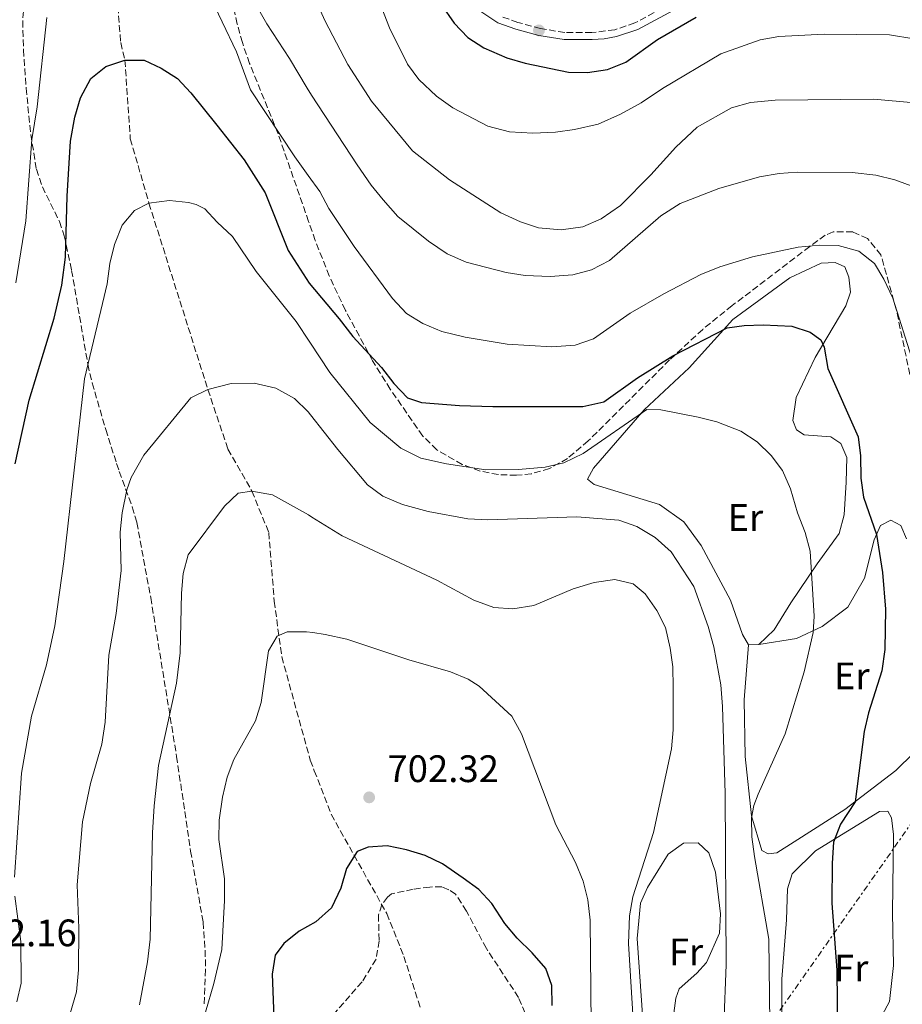
# Model space of a CAD drawing. Units: metres. Extents: x 617996 to 621457, y 4710928 to 4713300.
# Drawn here: x 618809 to 619040, y 4711423 to 4711680 of the extents above; entities that cross this region are included whole.
import ezdxf
from ezdxf.enums import TextEntityAlignment as Align

# ---------------------------------------------------------------- set-up
doc = ezdxf.new("R2010")
doc.units = ezdxf.units.M
doc.header["$MEASUREMENT"] = 0
doc.linetypes.add('DGN Style 3', pattern=[2.435890702152634, 1.739921930109024, -0.6959687720436097])
doc.linetypes.add('DGN Style 7', pattern=[3.4798438602180486, 1.565929737098122, -0.6959687720436097, 0.5219765790327072, -0.6959687720436097])
for name, color, linetype, lineweight in [('Barranco lineal', 142, 'DGN Style 3', 13), ('Camino', 7, 'DGN Style 3', 0), ('Cota de punto acotado terreno', 7, 'Continuous', 0), ('Curva de nivel directora', 30, 'Continuous', 30), ('Curva de nivel intermedia', 30, 'Continuous', 0), ('Etiqueta de uso rústico', 92, 'Continuous', 0), ('Línea de cambio de uso (parcela vista)', 92, 'Continuous', 0), ('Línea eléctrica', 6, 'DGN Style 7', 0), ('Margen derecho', 7, 'Continuous', 0), ('Punto acotado terreno (símbolo)', 7, 'Continuous', 0), ('Senda', 7, 'DGN Style 3', 0), ('Zona arbolada', 92, 'DGN Style 3', 0)]:
    doc.layers.add(name, color=color, linetype=linetype, lineweight=lineweight)
doc.styles.add('Style-Arial', font='arial.ttf')

# ---------------------------------------------------------------- blocks, each defined once
blk = doc.blocks.new('5PATER')
at = {"layer": 'Punto acotado terreno (símbolo)', "linetype": 'Continuous', "lineweight": 0}
h = blk.add_hatch(color=51, dxfattribs=at)
edge = h.paths.add_edge_path()
edge.add_ellipse((0, 0), major_axis=(-0.1095731443231308, -0.1110710700762829), ratio=0.9994222409660317, start_angle=0, end_angle=360)

msp = doc.modelspace()

# ---------------------------------------------------------------- linework, layer by layer
at = {"layer": 'Barranco lineal', "color": 142, "linetype": 'DGN Style 3', "lineweight": 13}
msp.add_polyline3d([(618834.7300000006, 4711688.34, 727.5899999999965), (618835.8700000001, 4711674.09, 726.8899999999995), (618836.9699999997, 4711669.49, 725), (618838.3799999999, 4711648.949999999, 722.1399999999995), (618843.2599999999, 4711632.09, 720), (618858.6600000003, 4711583.41, 715), (618863.9100000003, 4711567.83, 712.779999999999), (618870.1699999999, 4711556.810000001, 710), (618874.5700000003, 4711546.029999999, 708.0399999999936), (618876.0099999999, 4711528.060000001, 706.0800000000019), (618877.9699999997, 4711513.470000001, 704.3000000000029), (618885.4299999997, 4711486.460000001, 701.6999999999972), (618886.4800000006, 4711483.720000001, 701.5), (618890.8899999997, 4711472.310000001, 700.679999999993), (618905.4299999997, 4711446.34, 698.9100000000036), (618909.9100000003, 4711435.15, 697.6999999999971), (618914.25, 4711421.57, 696.6900000000023)], dxfattribs=at)
at = {"layer": 'Camino', "color": 7, "linetype": 'DGN Style 3', "lineweight": 0}
msp.add_polyline3d([(618981.7300000006, 4711685.400000001, 751.6900000000023), (618970.2800000019, 4711679.230000001, 751.5099999999949), (618965, 4711677.439999999, 751.5099999999949), (618959.0299999999, 4711676.730000001, 751.5099999999949), (618951.969999999, 4711676.730000001, 751.5099999999949), (618945.600000001, 4711677.779999999, 751.6100000000007), (618939.699999998, 4711679.380000004, 751.8600000000007), (618935.2699999999, 4711680.940000001, 751.9199999999983)], dxfattribs=at)
at = {"layer": 'Curva de nivel directora', "color": 30, "linetype": 'Continuous', "lineweight": 30, "flags": 128}
for points, elevation in [([(618919.6599999995, 4711684.029999999), (618923.039999999, 4711679.220000002), (618926.6299999988, 4711675.45), (618930.8099999985, 4711672.710000004), (618936.8300000001, 4711670.150000001), (618941.6099999989, 4711668.7), (618952.8899999999, 4711666.36), (618957.8899999999, 4711666.270000001), (618963.1299999993, 4711667.08), (618967.9100000003, 4711668.939999999), (618976.1499999993, 4711674.9), (618986.3199999993, 4711680.75)], 750.0000000000001), ([(618808.2699999993, 4711563.92), (618811.9100000003, 4711580.580000001), (618818.4900000007, 4711602.010000002), (618820.4699999989, 4711610.699999999), (618821.4199999988, 4711617.990000002), (618821.8500000001, 4711633.930000001), (618822.7699999989, 4711648.310000001), (618823.8499999985, 4711654.640000001), (618825.3199999991, 4711659.67), (618828.0899999986, 4711664.699999999), (618831.9399999997, 4711667.869999999), (618836.9699999989, 4711669.490000002), (618841.969999999, 4711669.470000002), (618846.4699999985, 4711667.400000001), (618850.6999999996, 4711664.740000002), (618854.2000000001, 4711660.980000001), (618861.0099999983, 4711652.52), (618868.1200000006, 4711643.4), (618873.6199999992, 4711634.830000001), (618879.6699999998, 4711619.720000001), (618885.1599999995, 4711611.170000001), (618892.949999999, 4711601.890000001), (618896.5199999987, 4711597.220000002), (618904.04, 4711589.140000002), (618907.2699999998, 4711584.930000001), (618910.8300000004, 4711581.24), (618914.5000000006, 4711580.000000002), (618924.4699999995, 4711579.220000002), (618933.1699999989, 4711578.92), (618956.6799999987, 4711578.980000001), (618962.1300000001, 4711580.189999999), (618970.9900000005, 4711586.420000001), (618980.1999999993, 4711592.230000001), (618994.4299999987, 4711599.49), (618998.8399999985, 4711600.12), (619003.8399999986, 4711600.320000002), (619011.3499999989, 4711599.930000001), (619016.1299999999, 4711598.42), (619018.9299999983, 4711596.380000001), (619019.7199999995, 4711594.49), (619020.75, 4711588.910000001), (619028.6899999994, 4711570.990000002), (619029.2900000006, 4711566.029999999), (619029.3399999997, 4711560.24), (619030.0199999993, 4711555.28), (619033.4300000002, 4711545.460000002), (619035.0100000005, 4711535.560000001), (619035.7599999993, 4711525.970000001), (619035.5899999995, 4711515.4), (619034.8000000003, 4711509.850000001), (619031.3200000002, 4711498.890000002), (619030.2400000006, 4711494.01), (619027.869999999, 4711475.609999999), (619024.0099999988, 4711469.710000001), (619022.2199999985, 4711465.03), (619021.8299999996, 4711459.53), (619021.7600000004, 4711449.120000001), (619023.0900000002, 4711431.550000002), (619023.269999999, 4711415.080000001)], 725.0000000000001), ([(618948.699999999, 4711422.360000002), (618948.5299999992, 4711427.530000002), (618947.0400000004, 4711431.99), (618943.4399999996, 4711436.09), (618939.480000001, 4711439.9), (618936.2600000001, 4711443.730000001), (618932.8499999992, 4711448.960000002), (618929.4899999998, 4711452.660000001), (618925.4100000005, 4711455.650000002), (618919.959999999, 4711459.369999999), (618915.4199999992, 4711461.560000001), (618910.6000000002, 4711463.039999999), (618905.5599999999, 4711464.029999999), (618900.5599999998, 4711463.740000002), (618897.6399999985, 4711462.630000004), (618894.8600000001, 4711458.16), (618893.4099999995, 4711453.03), (618890.9699999987, 4711447.890000002), (618886.8899999994, 4711444.180000001), (618882.5499999986, 4711441.750000001), (618878.4899999996, 4711438.52), (618876.2799999992, 4711435.510000001), (618875.4599999988, 4711430.52), (618876.0699999989, 4711414.760000002)], 700.0000000000002)]:
    msp.add_lwpolyline(points, dxfattribs=dict(at, elevation=elevation))
at = {"layer": 'Curva de nivel intermedia', "color": 30, "linetype": 'Continuous', "lineweight": 0, "flags": 128}
for points, elevation in [([(619043.1700000011, 4711675.12), (619036.8800000013, 4711676.13), (619019.7799999999, 4711676.34), (619007.9400000002, 4711675.67), (619003.0000000005, 4711674.859999998), (618992.740000001, 4711671.140000002), (618977.5300000005, 4711662.08), (618971.9400000003, 4711658.310000001), (618966.54, 4711655.400000001), (618960.7000000018, 4711652.810000001), (618954.5100000004, 4711651.38), (618949.5599999995, 4711650.689999999), (618943.6400000007, 4711650.390000001), (618937.5200000008, 4711650.73), (618931.8800000015, 4711652.24), (618922.6900000003, 4711657.029999998), (618918.4600000014, 4711660.119999999), (618913.8300000001, 4711664.409999999), (618910.8600000017, 4711668.42), (618906.1100000021, 4711677.949999999), (618897.2800000008, 4711700.84)], 745), ([(619043.4500000004, 4711636.33), (619038.2100000011, 4711638.179999999), (619033.2400000001, 4711639.42), (619027.050000001, 4711640.099999999), (619012.7300000001, 4711640.189999999), (619007.9900000015, 4711639.859999999), (619002.8500000006, 4711638.98), (618992.2300000013, 4711635.949999998), (618982.1100000005, 4711632.059999999), (618977.1000000014, 4711628.76), (618963.6800000013, 4711617.079999999), (618958.9100000014, 4711614.649999999), (618954.0900000001, 4711613.34), (618948.1700000013, 4711612.949999998), (618941.5599999997, 4711613.199999998), (618936.62, 4711613.980000001), (618926.2100000007, 4711616.699999999), (618921.2500000009, 4711618.869999999), (618916.3300000012, 4711622.210000001), (618908.3400000005, 4711628.619999999), (618904.5099999993, 4711632.989999999), (618901.3200000019, 4711636.829999999), (618897.7200000011, 4711642.130000001), (618885.7200000006, 4711660.329999999), (618884.6299999997, 4711662.17), (618880.0099999995, 4711669.95), (618874.0400000017, 4711679), (618863.4000000021, 4711697.670000001)], 735.0000000000001), ([(619043.4500000004, 4711658.359999998), (619032.620000001, 4711659.319999999), (619006.9700000001, 4711659.039999997), (619000.4800000014, 4711658.419999998), (618995.5599999995, 4711657.010000001), (618986.5800000008, 4711651.99), (618980.9600000015, 4711646.730000001), (618974.4600000017, 4711639.560000001), (618966.5300000012, 4711631.489999999), (618961.4800000018, 4711628), (618956.6400000005, 4711625.930000001), (618951.01, 4711625.109999999), (618945.1100000015, 4711625.640000001), (618940.3700000006, 4711627.210000001), (618935.2300000018, 4711629.609999999), (618921.8299999998, 4711638.190000001), (618912.1300000013, 4711645.800000001), (618901.4500000017, 4711658.800000001), (618895.2800000003, 4711668.329999999), (618889.3500000003, 4711679.680000001), (618884.7900000006, 4711689.729999999)], 740.0000000000001), ([(619042.6300000001, 4711591.859999999), (619037.7100000005, 4711607.28), (619035.3600000013, 4711612.230000001), (619032.9600000008, 4711616.369999998), (619028.8100000002, 4711619.56), (619023.420000001, 4711621.08), (619018.4200000009, 4711621.109999998), (619012.9700000016, 4711620.600000001), (619001.0400000003, 4711618.069999999), (618992.4600000015, 4711615.430000001), (618987.5599999998, 4711613.440000001), (618977.8600000013, 4711608.410000001), (618969.0599999991, 4711603.319999999), (618959.4200000011, 4711596.66), (618954.7100000017, 4711594.970000001), (618948.5500000013, 4711594.51), (618936.8600000015, 4711595.25), (618925.9300000013, 4711597.109999999), (618919.7900000013, 4711598.539999999), (618914.8400000003, 4711600.61), (618910.5800000001, 4711603.23), (618906.9300000002, 4711607.220000001), (618896.9000000008, 4711620.81), (618890.2900000014, 4711630.760000001), (618887.8799999997, 4711635.139999999), (618884.8600000021, 4711639.34), (618881.3600000018, 4711644.220000001), (618869.8200000017, 4711661.710000001), (618866.1600000004, 4711671.65), (618858.6700000003, 4711687.429999999)], 730), ([(618816.5500000005, 4711680.689999999), (618814.0600000005, 4711657.29), (618812.6700000003, 4711648.749999999), (618811.070000002, 4711627.52), (618808.4800000016, 4711611.27)], 730), ([(619005.8200000012, 4711395.630000001), (619005.2900000014, 4711439.689999999), (619001.5200000008, 4711461.309999999), (619000.8500000001, 4711466.430000001), (619000.7300000016, 4711471.430000001), (619001.3799999999, 4711474.579999999), (619002.5199999998, 4711477.57), (619009.5400000005, 4711493.349999998), (619014.5700000019, 4711509.539999997), (619016.8499999996, 4711519.890000001), (619017.1300000012, 4711524.140000001), (619016.0600000005, 4711541.159999998), (619014.780000002, 4711546.009999999), (619012.8100000005, 4711551.17), (619010.9800000022, 4711557.399999999), (619008.9100000003, 4711562.179999999), (619005.8900000005, 4711566.159999999), (619002.2800000006, 4711569.720000001), (618997.9900000015, 4711572.519999999), (618991.6900000004, 4711574.900000001), (618986.8600000001, 4711576.170000001), (618977.0900000002, 4711578.06), (618973.4300000012, 4711578.119999999), (618956.7700000001, 4711566.67), (618951.6900000018, 4711564.199999999), (618946.8200000013, 4711563.060000001), (618939.89, 4711562.480000001), (618931.3099999991, 4711562.42), (618921.070000002, 4711563.92), (618914.3600000021, 4711565.399999999), (618909.1000000006, 4711568.05), (618901.1100000018, 4711574.76), (618890.5199999993, 4711587.880000001), (618885.3200000003, 4711595.769999999), (618881.7500000007, 4711601.189999999), (618871.240000001, 4711614.260000001), (618865.0499999995, 4711623.4), (618861.1, 4711627.140000001), (618857.8700000001, 4711630.600000001), (618855.6000000014, 4711631.76), (618853.5499999995, 4711632.289999999), (618848.6100000021, 4711632.819999999), (618843.2600000009, 4711632.09), (618839.4800000013, 4711630.17), (618836.2800000005, 4711626.319999999), (618834.2400000021, 4711621.319999999), (618833.0000000015, 4711616.319999998), (618832.2900000006, 4711610.99), (618831.1500000008, 4711605.840000001), (618826.400000001, 4711586.220000001), (618820.9800000007, 4711538.460000001), (618818.6500000015, 4711521.59), (618816.5000000015, 4711511.429999999), (618812.5100000015, 4711498.009999999), (618809.9700000002, 4711483.100000001), (618808.1300000006, 4711455.909999999)], 720), ([(618822.6200000013, 4711420.24), (618824.3100000012, 4711425.939999999), (618824.8000000005, 4711431.640000001), (618824.89, 4711442.539999999), (618824.4500000018, 4711453.859999999), (618825.8700000013, 4711470.34), (618827.9700000001, 4711480.369999998), (618830.9699999997, 4711490.689999999), (618831.8400000014, 4711496.390000001), (618832.730000001, 4711513.930000001), (618834.6599999999, 4711524.849999999), (618835.99, 4711536.09), (618835.7599999997, 4711546.08), (618836.2699999993, 4711551.140000001), (618837.4500000017, 4711557.140000001), (618838.5800000004, 4711560.42), (618841.890000001, 4711566.249999999), (618854.190000001, 4711581.210000001), (618858.6600000013, 4711583.41), (618864.75, 4711584.92), (618870.7900000017, 4711585.029999998), (618876.4100000008, 4711583.770000001), (618881.3200000017, 4711581.01), (618884.9100000013, 4711577.519999999), (618885.5199999993, 4711576.74), (618892.6500000019, 4711567.689999998), (618900.41, 4711558.499999999), (618904.4199999999, 4711555.52), (618909.5000000005, 4711553.279999998), (618916.2100000005, 4711551.449999999), (618926.5700000006, 4711549.61), (618931.820000001, 4711549.289999999), (618955.1200000006, 4711550.07), (618966.0700000008, 4711549.220000001), (618970.7700000014, 4711547.529999999), (618975.5600000012, 4711544.720000001), (618979.7300000021, 4711540.91), (618985.7000000001, 4711531.869999999), (618989.4599999997, 4711521.409999998), (618990.8800000013, 4711516.069999998), (618992.7300000021, 4711506.199999998), (618993.2100000003, 4711500.499999999), (618993.8800000009, 4711477.769999999), (618994.1800000004, 4711433.000000001), (618993.520000001, 4711417.300000001)], 715.0000000000001), ([(618840.770000001, 4711422.539999997), (618842.8699999999, 4711433.77), (618843.6000000007, 4711439.689999999), (618844.2100000009, 4711467.469999999), (618844.6199999999, 4711474.56), (618845.7400000021, 4711485.119999998), (618850.4600000004, 4711506.609999999), (618851.3900000004, 4711514.550000001), (618851.7200000011, 4711530.15), (618852.2300000007, 4711535.3), (618853.4900000015, 4711540.140000001), (618862.9800000021, 4711552.849999999), (618866.6100000018, 4711556.279999999), (618870.1700000003, 4711556.81), (618875.5800000017, 4711555.859999999), (618884.9300000014, 4711550.59), (618885.7899999997, 4711550.05), (618893.7300000014, 4711545.15), (618918.5000000016, 4711533.51), (618928.2200000002, 4711528.34), (618933.4100000003, 4711526.429999999), (618938.4000000014, 4711526.02), (618943.8300000007, 4711526.890000001), (618954.1100000005, 4711531.270000001), (618959.6300000012, 4711532.949999999), (618965.0100000012, 4711533.67), (618969.8700000006, 4711532.569999998), (618972.9300000005, 4711529.96), (618976.0300000008, 4711525.62), (618978.2800000015, 4711521.149999999), (618979.4600000017, 4711515.800000001), (618980.1800000014, 4711510.850000001), (618980.310000001, 4711505.460000001), (618980.280000002, 4711494.42), (618979.8200000017, 4711489.449999998), (618975.1400000011, 4711467.519999999), (618969.7800000011, 4711450.71), (618968.8400000001, 4711445.789999999), (618968.600000001, 4711438.529999998), (618970.4800000007, 4711408.63)], 710.0000000000001), ([(618855.8800000009, 4711413.119999998), (618860.2000000014, 4711428.060000001), (618862.3000000002, 4711436.939999999), (618862.9700000008, 4711449.749999999), (618862.9800000021, 4711455.42), (618861.5500000014, 4711465.75), (618861.6299999997, 4711470.750000001), (618862.5000000015, 4711476.77), (618863.6799999994, 4711482), (618865.480000001, 4711486.67), (618871.1000000001, 4711496.789999999), (618872.5500000007, 4711501.58), (618874.4700000008, 4711515.039999999), (618876.7500000007, 4711518.92), (618879.4200000018, 4711520.01), (618884.4100000006, 4711520.05), (618886.1100000016, 4711519.819999999), (618889.3600000015, 4711519.369999998), (618894.9500000017, 4711518.109999999), (618911.2199999995, 4711512.699999998), (618922.0399999999, 4711509.600000001), (618926.66, 4711507.649999999), (618929.5999999993, 4711505.82), (618938.1399999999, 4711497.970000001), (618940.6100000021, 4711493.399999999), (618949.6300000009, 4711469.590000001), (618954.7200000006, 4711459.720000001), (618956.7900000003, 4711454.8), (618958.0199999996, 4711449.95), (618958.6299999999, 4711444.67), (618958.9200000004, 4711408.17)], 705), ([(618808.1700000009, 4711450.909999999), (618809.730000001, 4711439.060000001), (618809.8499999995, 4711428.119999999), (618808.7000000007, 4711423.239999999)], 720)]:
    msp.add_lwpolyline(points, dxfattribs=dict(at, elevation=elevation))
at = {"layer": 'Línea de cambio de uso (parcela vista)', "color": 92, "linetype": 'Continuous', "lineweight": 0, "extrusion": (-0.07018141279327827, -0.001039724614069871, 0.9975337028246546), "elevation": -47625.0451025439, "flags": 128}
msp.add_lwpolyline([(-4701830.322092437, 687079.1610889706), (-4701830.322092438, 687076.4541164917)], dxfattribs=at)
at = {"layer": 'Línea de cambio de uso (parcela vista)', "color": 92, "linetype": 'Continuous', "lineweight": 0}
for points in [[(619000.0099999999, 4711516.640000001, 717.6999999999972), (618998.4000000004, 4711519.300000001, 717.4499999999972), (618995.2699999996, 4711528.300000001, 717.2200000000012), (618987.6200000001, 4711542.640000001, 717.4700000000012), (618983.0499999998, 4711548.789999999, 717.529999999999), (618976.7000000002, 4711553.34, 717.6600000000036), (618959.6699999999, 4711558.529999999, 717.6600000000036), (618957.9199999999, 4711559.970000001, 717.7899999999936), (618959.4500000002, 4711562.84, 718.1699999999983), (618972.6900000004, 4711578.09, 720.1399999999995), (618984.5, 4711589.050000001, 723.0500000000029), (618995.8899999997, 4711601.66, 725.2100000000065), (619010.75, 4711612.560000001, 728.320000000007), (619019, 4711616.42, 729.0200000000042), (619022.6699999999, 4711616.600000001, 729.0200000000042), (619025.1399999997, 4711615.430000001, 728.8899999999995), (619026.2000000002, 4711612.779999999, 728.3800000000047), (619026.6799999997, 4711608.859999999, 728), (619025.4600000001, 4711605.27, 727.4900000000052), (619017.4299999997, 4711591.77, 724.6399999999995), (619012.4199999999, 4711581.34, 721.9100000000036), (619011.5800000001, 4711575.310000001, 721.6600000000036), (619012.54, 4711572.869999999, 722.4799999999959), (619014.5499999998, 4711571.529999999, 722.8600000000006), (619021.54, 4711571.039999999, 723.9400000000023), (619024.1299999999, 4711569.300000001, 724), (619025.6600000003, 4711565.59, 724.1300000000047), (619025.5099999999, 4711559.119999999, 723.9400000000023), (619025, 4711550.619999999, 722.8600000000006), (619023.6900000004, 4711545.779999999, 722.3600000000006), (619017.9000000004, 4711537.83, 720.4499999999972), (619011.0199999996, 4711527.609999999, 718.4600000000065), (619006.7100000001, 4711520.529999999, 718.2100000000065), (619002.7100000001, 4711516.680000001, 717.8899999999995)], [(619041.2599999999, 4711544.34, 726.3000000000029), (619039.8099999996, 4711547.810000001, 726.2400000000052), (619037.1699999999, 4711549.24, 725.9799999999959), (619034.4800000006, 4711547.82, 725.4100000000036), (619032.8200000003, 4711544.060000001, 724.6499999999943), (619030.3200000003, 4711534.02, 723.1900000000023), (619025.9699999997, 4711526.5, 722.5599999999977), (619019.2800000003, 4711521.460000001, 720.529999999999), (619012.54, 4711518.310000001, 718.75), (619002.7100000001, 4711516.680000001, 717.8899999999995)], [(619000.0099999999, 4711516.640000001, 717.6999999999972), (618998.8700000001, 4711502.279999999, 718.6100000000006), (618999.0700000003, 4711487.470000001, 719.25), (619000.7999999998, 4711471.939999999, 720.070000000007), (619003.4900000002, 4711462.869999999, 720.9600000000065), (619005.1200000001, 4711461.980000001, 721.279999999999), (619007.3499999996, 4711462.199999999, 721.6900000000023), (619011.9500000002, 4711465.16, 722.0599999999977), (619025.1600000003, 4711473.59, 724.779999999999), (619038.4900000002, 4711483.75, 726.8699999999953), (619052.7999999998, 4711497.789999999, 729.279999999999)], [(619014.4299999997, 4711387.039999999, 723.2200000000012), (619012.4199999999, 4711391.279999999, 722.7700000000042), (619008.8099999996, 4711410.9, 721.1900000000023), (619008.7199999997, 4711429.24, 720.8099999999977), (619009.9000000004, 4711444.76, 721.5), (619010.1699999999, 4711452.869999999, 722.6499999999943), (619011.3600000005, 4711456.730000001, 723.2200000000012), (619017.5, 4711462.75, 724.6100000000006), (619034.2599999999, 4711473.07, 727.4700000000012), (619036.3899999997, 4711473.109999999, 727.8500000000058), (619037.3399999999, 4711471.4, 727.9100000000036), (619037.8600000005, 4711467.039999999, 727.9100000000036), (619037.6299999999, 4711446.539999999, 728.5500000000029), (619037.9000000004, 4711432.82, 728.4199999999983), (619036.8300000001, 4711423.33, 727.6600000000036), (619025.2000000002, 4711401.59, 725.4400000000023), (619015.8799999999, 4711387.130000001, 723.2200000000012), (619014.4299999997, 4711387.039999999, 723.2200000000012)], [(618971.9400000004, 4711399.390000001, 709.1999999999972), (618970.7599999999, 4711400.939999999, 709.1399999999995), (618970.7400000002, 4711406.630000001, 709.8300000000019), (618972.3600000005, 4711418.619999999, 710.6600000000036), (618970.9000000004, 4711439.810000001, 710.5899999999965), (618971.7599999999, 4711449.039999999, 710.7200000000012), (618973.54, 4711453.180000001, 710.8999999999943), (618979.0099999999, 4711461.930000001, 711.9499999999972), (618982.9900000002, 4711464.74, 712.8999999999943), (618986.8099999996, 4711464.9, 713.7899999999936), (618989.6100000005, 4711462.220000001, 714.7400000000052), (618991.3899999997, 4711457.220000001, 714.8099999999977), (618992.6200000001, 4711446.27, 714.929999999993), (618992.3700000001, 4711441.220000001, 714.929999999993), (618989, 4711433.560000001, 713.279999999999), (618986.5099999999, 4711430.779999999, 712.5599999999977), (618981.8600000005, 4711426.720000001, 711.8000000000029), (618981, 4711424.25, 711.7400000000052), (618979.8899999997, 4711415.689999999, 711.4799999999959), (618974.1900000004, 4711400.91, 709.3899999999995), (618971.9400000004, 4711399.390000001, 709.1999999999972)]]:
    msp.add_polyline3d(points, dxfattribs=at)
at = {"layer": 'Línea eléctrica', "color": 6, "linetype": 'DGN Style 7', "lineweight": 0}
msp.add_polyline3d([(618668.839999999, 4710938.32, 666.070000000007), (618807.2500000005, 4711136.470000002, 683.6499999999943), (618938.1200000002, 4711321.369999998, 697.8600000000006), (619046.2000000002, 4711475.170000001, 730.9100000000036), (619125.9400000003, 4711588.350000001, 739.7899999999936), (619198.2100000004, 4711689.350000001, 729.6600000000036), (619358.3000000007, 4711916.220000002, 761.679999999993), (619422.219999998, 4712007.27, 788.7100000000065), (619537.739999999, 4712159.08, 762.1600000000036), (619635.2100000007, 4712287.279999999, 728.6300000000047), (619743.989999998, 4712430.999999999, 715.5599999999977), (619864.0100000027, 4712589.08, 718.9400000000023), (620004.9400000009, 4712775.77, 729.8000000000029), (620125.3099999976, 4712933.77, 738.6699999999983), (620217.149999999, 4713055.109999998, 754.1699999999983), (620390.5000000007, 4713281.98, 764.8899999999995)], dxfattribs=at)
at = {"layer": 'Margen derecho', "color": 7, "linetype": 'Continuous', "lineweight": 0}
msp.add_polyline3d([(618982.5300000006, 4711683.730000002, 751.6900000000023), (618971.0199999994, 4711677.529999999, 751.5099999999949), (618965.4600000005, 4711675.650000001, 751.5099999999949), (618962.260000002, 4711675.060000001, 751.5099999999949), (618959.0799999969, 4711674.890000002, 751.5099999999949), (618951.8199999993, 4711674.880000001, 751.5099999999949), (618945.2099999997, 4711675.970000002, 751.6100000000007), (618939.149999998, 4711677.620000001, 751.8600000000007), (618934.4400000006, 4711679.270000001, 751.9199999999983), (618929.7399999979, 4711682.380000002, 752.0000000000001)], dxfattribs=at)
at = {"layer": 'Senda', "color": 7, "linetype": 'DGN Style 3', "lineweight": 0}
msp.add_polyline3d([(618944.4499999998, 4711413.61, 699.3999999999943), (618939.8500000021, 4711424.430000001, 699.2400000000054), (618931.4499999977, 4711437.25, 699.4900000000052), (618926.230000001, 4711447.030000002, 699.4600000000065), (618923.4200000013, 4711451.410000003, 699.550000000003), (618921.6299999986, 4711452.609999999, 699.6199999999955), (618919.829999997, 4711453.37, 699.6199999999955), (618916.6900000012, 4711453.300000001, 699.6199999999955), (618912.3199999991, 4711452.699999999, 699.6199999999955), (618906.6900000009, 4711451.500000001, 699.3899999999995), (618905.6000000001, 4711450.67, 699.3899999999995), (618904.0899999992, 4711448.650000001, 699.3300000000017), (618903.2600000021, 4711446.020000001, 699.3000000000029), (618903.4099999998, 4711439.220000001, 699.1699999999984), (618902.6499999975, 4711434.410000001, 699.0099999999949), (618898.9499999982, 4711428.520000001, 698.5399999999937), (618890.800000001, 4711419.130000001, 698.479999999996)], dxfattribs=at)
at = {"layer": 'Zona arbolada', "color": 92, "linetype": 'DGN Style 3', "lineweight": 0}
for points in [[(619042.1500000004, 4711587.350000001, 732), (619038.6600000003, 4711604.119999999, 732), (619034.5899999999, 4711618.560000001, 732.1300000000047), (619031.1299999999, 4711622.890000001, 732.1300000000047), (619027.2699999996, 4711624.58, 732.1300000000047), (619022.1399999997, 4711624.65, 732.1300000000047), (619020.0499999998, 4711623.74, 732.1300000000047), (619015.9800000006, 4711620.789999999, 731.8999999999943), (618995.7100000001, 4711605.33, 728.4799999999959), (618988, 4711599.109999999, 727.2200000000012), (618979.3600000005, 4711591.130000001, 726.2400000000052), (618958.0999999996, 4711569.939999999, 723.8699999999953), (618952.6900000004, 4711565.369999999, 723.3800000000047), (618947.9800000006, 4711562.730000001, 723.1999999999972), (618943.2100000001, 4711561.350000001, 723.2700000000042), (618939.3700000001, 4711560.960000001, 723.3800000000047), (618934.6200000001, 4711561.140000001, 723.5099999999949), (618929.8600000005, 4711562.060000001, 723.7100000000065), (618925.1100000005, 4711563.779999999, 724.0200000000042), (618918.5300000003, 4711567.65, 724.7700000000042), (618914.8200000003, 4711571.210000001, 725.6699999999983), (618906.3399999999, 4711583.439999999, 728.3000000000029), (618901.7199999997, 4711590.91, 729.4700000000012), (618894.6100000005, 4711604.09, 730.8099999999977), (618890.3799999999, 4711613.100000001, 731.6100000000006), (618886.7100000001, 4711622.390000001, 732.3800000000047), (618884.9900000002, 4711627.32, 732.7599999999949), (618876.9900000002, 4711650.27, 734.5399999999936), (618869.5499999998, 4711668.65, 737.0099999999949), (618867.6699999999, 4711674.09, 737.4100000000036), (618866.3200000003, 4711678.939999999, 737.5599999999977), (618864.2800000003, 4711688.680000001, 737.7700000000042)], [(619042.1500000004, 4711587.350000001, 732), (619038.6600000003, 4711604.119999999, 732), (619034.5899999999, 4711618.560000001, 732.1300000000047), (619031.1299999999, 4711622.890000001, 732.1300000000047), (619027.2699999996, 4711624.58, 732.1300000000047), (619022.1399999997, 4711624.65, 732.1300000000047), (619020.0499999998, 4711623.74, 732.1300000000047), (619015.9800000006, 4711620.789999999, 731.8999999999943), (618995.7100000001, 4711605.33, 728.4799999999959), (618988, 4711599.109999999, 727.2200000000012), (618979.3600000005, 4711591.130000001, 726.2400000000052), (618958.0999999996, 4711569.939999999, 723.8699999999953), (618952.6900000004, 4711565.369999999, 723.3800000000047), (618947.9800000006, 4711562.730000001, 723.1999999999972), (618943.2100000001, 4711561.350000001, 723.2700000000042), (618939.3700000001, 4711560.960000001, 723.3800000000047), (618934.6200000001, 4711561.140000001, 723.5099999999949), (618929.8600000005, 4711562.060000001, 723.7100000000065), (618925.1100000005, 4711563.779999999, 724.0200000000042), (618918.5300000003, 4711567.65, 724.7700000000042), (618914.8200000003, 4711571.210000001, 725.6699999999983), (618906.3399999999, 4711583.439999999, 728.3000000000029), (618901.7199999997, 4711590.91, 729.4700000000012), (618894.6100000005, 4711604.09, 730.8099999999977), (618890.3799999999, 4711613.100000001, 731.6100000000006), (618886.7100000001, 4711622.390000001, 732.3800000000047), (618884.9900000002, 4711627.32, 732.7599999999949), (618876.9900000002, 4711650.27, 734.5399999999936), (618869.5499999998, 4711668.65, 737.0099999999949), (618867.6699999999, 4711674.09, 737.4100000000036), (618866.3200000003, 4711678.939999999, 737.5599999999977), (618864.2800000003, 4711688.680000001, 737.7700000000042)], [(618810.6100000005, 4711684.720000001, 735.8999999999943), (618810.25, 4711679.77, 735.2100000000065), (618810.4400000004, 4711672.189999999, 734.4499999999972), (618811.1699999999, 4711662.210000001, 734.0899999999965), (618811.8600000005, 4711654.930000001, 733.4799999999959), (618812.3799999999, 4711650.07, 732.3000000000029), (618813.8300000001, 4711640.970000001, 729.4199999999983), (618815.3899999997, 4711636.369999999, 728.6100000000006), (618819.8399999999, 4711627.310000001, 727.3099999999977), (618821.1200000001, 4711623.560000001, 726.6300000000047), (618823.0499999998, 4711614.529999999, 724.0899999999965), (618827.2699999996, 4711589.980000001, 721.929999999993), (618828.4000000004, 4711585.100000001, 721.5099999999949), (618831.9600000001, 4711572.970000001, 720.5399999999936), (618833.3799999999, 4711568.439999999, 719), (618834.8099999996, 4711564.039999999, 716.8999999999943), (618835.4699999997, 4711561.980000001, 716.3500000000058), (618838.9000000004, 4711552.680000001, 715.179999999993), (618840.0800000001, 4711548.600000001, 714.8300000000019), (618843.7100000001, 4711528.980000001, 713.4199999999983), (618850.4800000006, 4711487.470000001, 711.0200000000042), (618854.1299999999, 4711462.710000001, 709.5), (618857.4299999997, 4711444.07, 707.9799999999959), (618857.9500000002, 4711436.75, 706.5800000000019), (618858.04, 4711431.77, 706.2899999999936), (618857.6699999999, 4711422.16, 706.2200000000012)], [(618810.6100000005, 4711684.720000001, 735.8999999999943), (618810.25, 4711679.77, 735.2100000000065), (618810.4400000004, 4711672.189999999, 734.4499999999972), (618811.1699999999, 4711662.210000001, 734.0899999999965), (618811.8600000005, 4711654.930000001, 733.4799999999959), (618812.3799999999, 4711650.07, 732.3000000000029), (618813.8300000001, 4711640.970000001, 729.4199999999983), (618815.3899999997, 4711636.369999999, 728.6100000000006), (618819.8399999999, 4711627.310000001, 727.3099999999977), (618821.1200000001, 4711623.560000001, 726.6300000000047), (618823.0499999998, 4711614.529999999, 724.0899999999965), (618827.2699999996, 4711589.980000001, 721.929999999993), (618828.4000000004, 4711585.100000001, 721.5099999999949), (618831.9600000001, 4711572.970000001, 720.5399999999936), (618833.3799999999, 4711568.439999999, 719), (618834.8099999996, 4711564.039999999, 716.8999999999943), (618835.4699999997, 4711561.980000001, 716.3500000000058), (618838.9000000004, 4711552.680000001, 715.179999999993), (618840.0800000001, 4711548.600000001, 714.8300000000019), (618843.7100000001, 4711528.980000001, 713.4199999999983), (618850.4800000006, 4711487.470000001, 711.0200000000042), (618854.1299999999, 4711462.710000001, 709.5), (618857.4299999997, 4711444.07, 707.9799999999959), (618857.9500000002, 4711436.75, 706.5800000000019), (618858.04, 4711431.77, 706.2899999999936), (618857.6699999999, 4711422.16, 706.2200000000012)]]:
    msp.add_polyline3d(points, dxfattribs=at)

# ---------------------------------------------------------------- block references
at = {"layer": 'Punto acotado terreno (símbolo)', "color": 7, "linetype": 'Continuous', "lineweight": 0, "xscale": 10, "yscale": 10, "zscale": 10}
for p in [(618945.1999999986, 4711677.279999999, 751.6100000000006), (618900.8199999991, 4711476.740000002, 702.3200000000074)]:
    msp.add_blockref('5PATER', p, dxfattribs=at)

# ---------------------------------------------------------------- texts
at = {"layer": 'Cota de punto acotado terreno', "color": 7, "linetype": 'Continuous', "lineweight": 0, "style": 'Style-Arial'}
for s, p in [('702.32', (618905.5899999995, 4711480.740000002, 702.320000000007)), ('722.16', (618795.2299999996, 4711437.81, 722.1600000000036))]:
    msp.add_text(s, height=7.000000000000002, dxfattribs=at).set_placement(p)
at = {"layer": 'Etiqueta de uso rústico', "color": 92, "linetype": 'Continuous', "lineweight": 0, "style": 'Style-Arial'}
for s, p in [('Er', (618999.1554566096, 4711549.930010001, 718.4600000000065)), ('Er', (619026.9754566109, 4711508.49001, 722.3899999999995)), ('Fr', (618983.6436852661, 4711436.34001, 711.9799999999959)), ('Fr', (619026.8336852688, 4711432.10001, 725.1100000000006))]:
    msp.add_text(s, height=7.000000000000002, dxfattribs=at).set_placement(p, align=Align.MIDDLE_CENTER)

doc.saveas('drawing.dxf')
